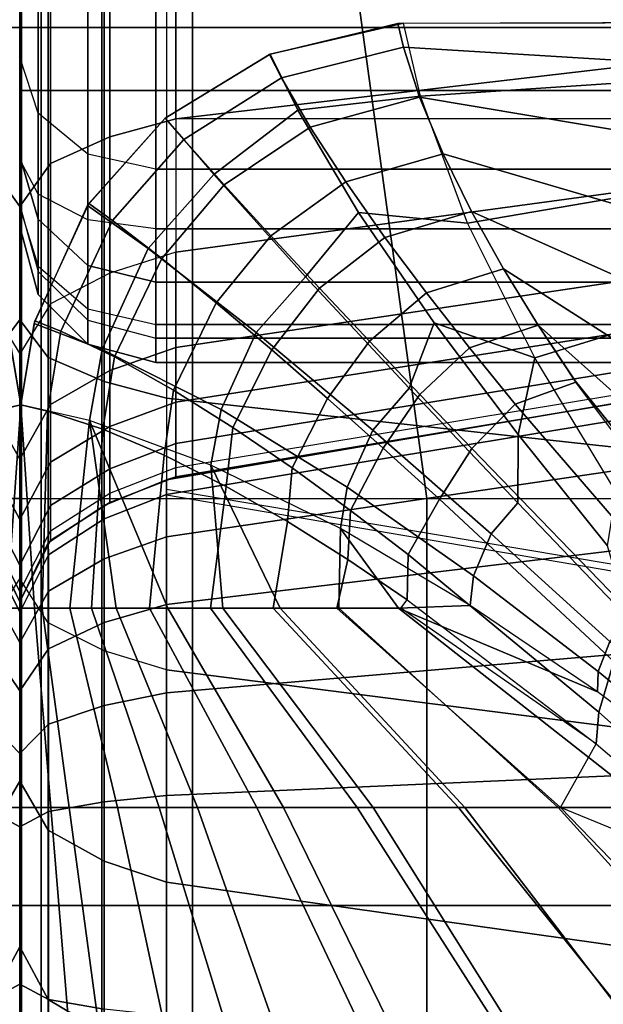
# Model space of a CAD drawing. Units: inches. Extents: x -84.2 to 0.1, y -46.6 to 0.
# Drawn here: x -52 to -50.9, y -10.9 to -9.1 of the extents above; entities that cross this region are included whole.
import ezdxf

# ---------------------------------------------------------------- set-up
doc = ezdxf.new("R2010")
doc.units = ezdxf.units.IN
doc.header["$MEASUREMENT"] = 0
for name, color, linetype in [('SEAT-BACK', 5, 'Continuous'), ('SEAT-BACKFABRIC', 5, 'Continuous'), ('SEAT-CUSHION', 5, 'Continuous'), ('SEAT-SEAT', 5, 'Continuous')]:
    doc.layers.add(name, color=color, linetype=linetype)

msp = doc.modelspace()

# ---------------------------------------------------------------- linework, layer by layer
at = {"layer": 'SEAT-BACK'}
for points in [[(-51.9666, -4.25, 13.875), (-51.9666, -9.25, 13.875), (-52.0001, -9.25, 14), (-52.0001, -4.25, 14)], [(-52.0001, -4.25, 27.25), (-52.0001, -4.25, 14), (-52.0001, -9.5, 14.25), (-52.0001, -9.5, 23.1154)], [(-52.0001, -4.25, 27.25), (-52.0001, -9.5, 23.1154), (-52.0001, -9.4609, 23.4831), (-52.0001, -4.2662, 27.3915)], [(-52.0001, -4.25, 14), (-52.0001, -9.25, 14), (-52.0001, -9.3774, 14.0349), (-52.0001, -4.25, 14)], [(-52.0001, -4.25, 14), (-52.0001, -9.3774, 14.0349), (-52.0001, -9.4653, 14.1229), (-52.0001, -4.25, 14)], [(-52.0001, -4.25, 14), (-52.0001, -9.4653, 14.1229), (-52.0001, -9.5, 14.25), (-52.0001, -4.25, 14)], [(-51.8751, -4.25, 13.7835), (-51.8751, -9.25, 13.7835), (-51.9666, -9.25, 13.875), (-51.9666, -4.25, 13.875)], [(-51.7501, -4.25, 13.75), (-51.7501, -9.25, 13.75), (-51.8751, -9.25, 13.7835), (-51.8751, -4.25, 13.7835)], [(-26.2501, -4.25, 13.75), (-26.2501, -9.25, 13.75), (-51.7501, -9.25, 13.75), (-51.7501, -4.25, 13.75)], [(-52.0001, -4.319, 27.5354), (-52.0001, -4.319, 27.5354), (-52.0001, -4.2662, 27.3915), (-52.0001, -9.4609, 23.4831)], [(-52.0001, -4.4281, 27.687), (-52.0001, -4.319, 27.5354), (-52.0001, -9.4609, 23.4831), (-52.0001, -4.4281, 27.687)], [(-52.0001, -4.5856, 27.8039), (-52.0001, -4.4281, 27.687), (-52.0001, -9.4609, 23.4831), (-52.0001, -4.5856, 27.8039)], [(-52.0001, -4.7872, 27.8688), (-52.0001, -4.5856, 27.8039), (-52.0001, -9.4609, 23.4831), (-52.0001, -9.3711, 23.7747)], [(-52.0001, -5.0107, 27.8601), (-52.0001, -4.7872, 27.8688), (-52.0001, -9.3711, 23.7747), (-52.0001, -9.1893, 24.1108)], [(-52.0001, -5.1582, 27.8071), (-52.0001, -5.0107, 27.8601), (-52.0001, -9.1893, 24.1108), (-52.0001, -8.9273, 24.4102)], [(-51.9666, -9.0114, 24.5026), (-51.9666, -9.2921, 24.1819), (-52.0001, -9.1893, 24.1108), (-52.0001, -8.9273, 24.4102)], [(-51.8751, -9.0729, 24.5703), (-51.8751, -9.3674, 24.2339), (-51.9666, -9.2921, 24.1819), (-51.9666, -9.0114, 24.5026)], [(-51.7501, -9.0955, 24.5951), (-51.7501, -9.3949, 24.253), (-51.8751, -9.3674, 24.2339), (-51.8751, -9.0729, 24.5703)], [(-51.7501, -9.0955, 24.5951), (-51.7501, -9.3949, 24.253), (-26.2501, -9.3949, 24.253), (-26.2501, -9.0955, 24.5951)], [(-51.9666, -9.4869, 23.8218), (-51.9666, -9.2921, 24.1819), (-52.0001, -9.1893, 24.1108), (-52.0001, -9.3711, 23.7747)], [(-51.9666, -9.25, 13.875), (-51.9666, -9.4411, 13.9274), (-52.0001, -9.3774, 14.0349), (-52.0001, -9.25, 14)], [(-51.8751, -9.25, 13.7835), (-51.8751, -9.4877, 13.8486), (-51.9666, -9.4411, 13.9274), (-51.9666, -9.25, 13.875)], [(-51.7501, -9.25, 13.75), (-51.7501, -9.5048, 13.8198), (-51.8751, -9.4877, 13.8486), (-51.8751, -9.25, 13.7835)], [(-51.7501, -9.5048, 13.8198), (-51.7501, -9.25, 13.75), (-26.2501, -9.25, 13.75), (-26.2501, -9.5048, 13.8198)], [(-51.8751, -9.5716, 23.8562), (-51.8751, -9.3674, 24.2339), (-51.9666, -9.2921, 24.1819), (-51.9666, -9.4869, 23.8218)], [(-51.9666, -9.5831, 23.5094), (-51.9666, -9.4869, 23.8218), (-52.0001, -9.3711, 23.7747), (-52.0001, -9.4609, 23.4831)], [(-51.7501, -9.6026, 23.8688), (-51.7501, -9.3949, 24.253), (-51.8751, -9.3674, 24.2339), (-51.8751, -9.5716, 23.8562)], [(-52.0001, -9.3774, 14.0349), (-52.0001, -9.4653, 14.1229), (-51.9666, -9.5729, 14.0594), (-51.9666, -9.4411, 13.9274)], [(-51.7501, -9.3949, 24.253), (-51.7501, -9.6026, 23.8688), (-26.2501, -9.6026, 23.8688), (-26.2501, -9.3949, 24.253)], [(-51.9666, -9.4411, 13.9274), (-51.9666, -9.5729, 14.0594), (-51.8751, -9.6517, 14.0128), (-51.8751, -9.4877, 13.8486)], [(-52.0001, -9.5, 23.1154), (-52.0001, -9.4609, 23.4831), (-51.9666, -9.5831, 23.5094), (-51.9666, -9.625, 23.1154)], [(-51.9666, -9.5729, 14.0594), (-51.9666, -9.625, 14.25), (-52.0001, -9.5, 14.25), (-52.0001, -9.4653, 14.1229)], [(-51.8751, -9.6726, 23.5286), (-51.8751, -9.5716, 23.8562), (-51.9666, -9.4869, 23.8218), (-51.9666, -9.5831, 23.5094)], [(-51.8751, -9.4877, 13.8486), (-51.8751, -9.6517, 14.0128), (-51.7501, -9.6806, 13.9958), (-51.7501, -9.5048, 13.8198)], [(-51.9666, -9.625, 14.25), (-51.9666, -9.625, 23.1154), (-52.0001, -9.5, 23.1154), (-52.0001, -9.5, 14.25)], [(-51.7501, -9.6806, 13.9958), (-51.7501, -9.5048, 13.8198), (-26.2501, -9.5048, 13.8198), (-26.2501, -9.6806, 13.9958)], [(-51.8751, -9.6517, 14.0128), (-51.8751, -9.7165, 14.25), (-51.9666, -9.625, 14.25), (-51.9666, -9.5729, 14.0594)], [(-51.9666, -9.625, 23.1154), (-51.9666, -9.5831, 23.5094), (-51.8751, -9.6726, 23.5286), (-51.8751, -9.7165, 23.1154)], [(-51.7501, -9.7053, 23.5357), (-51.7501, -9.6026, 23.8688), (-51.8751, -9.5716, 23.8562), (-51.8751, -9.6726, 23.5286)], [(-51.7501, -9.6026, 23.8688), (-51.7501, -9.7053, 23.5357), (-26.2501, -9.7053, 23.5357), (-26.2501, -9.6026, 23.8688)], [(-51.8751, -9.7165, 14.25), (-51.8751, -9.7165, 23.1154), (-51.9666, -9.625, 23.1154), (-51.9666, -9.625, 14.25)], [(-51.7501, -9.6806, 13.9958), (-51.7501, -9.75, 14.25), (-51.8751, -9.7165, 14.25), (-51.8751, -9.6517, 14.0128)], [(-51.8751, -9.7165, 23.1154), (-51.8751, -9.6726, 23.5286), (-51.7501, -9.7053, 23.5357), (-51.7501, -9.75, 23.1154)], [(-51.7501, -9.75, 14.25), (-51.7501, -9.6806, 13.9958), (-26.2501, -9.6806, 13.9958), (-26.2501, -9.75, 14.25)], [(-51.7501, -9.7053, 23.5357), (-51.7501, -9.75, 23.1154), (-26.2501, -9.75, 23.1154), (-26.2501, -9.7053, 23.5357)], [(-51.7501, -9.75, 14.25), (-51.7501, -9.75, 23.1154), (-51.8751, -9.7165, 23.1154), (-51.8751, -9.7165, 14.25)], [(-51.7501, -9.75, 23.1154), (-51.7501, -9.75, 14.25), (-26.2501, -9.75, 14.25), (-26.2501, -9.75, 23.1154)]]:
    msp.add_3dface(points, dxfattribs=at)
at = {"layer": 'SEAT-BACKFABRIC'}
for points in [[(-50.8113, -9.197, 24.5821), (-50.8143, -5.8632, 27.8716), (-51.7138, -5.9682, 27.978), (-51.7138, -9.3022, 24.6887)], [(-51.8346, -9.3355, 24.7225), (-51.8346, -6.0015, 28.0118), (-51.7138, -5.9682, 27.978), (-51.7138, -9.3022, 24.6887)], [(-26.2864, -5.9682, 27.978), (-26.2864, -9.3022, 24.6887), (-51.7138, -9.3022, 24.6887), (-51.7138, -5.9682, 27.978)], [(-51.9436, -9.3846, 24.7722), (-51.9436, -6.0506, 28.0614), (-51.8346, -6.0015, 28.0118), (-51.8346, -9.3355, 24.7225)], [(-52.0003, -9.4636, 24.8524), (-52.0003, -6.1296, 28.1416), (-52.057, -6.0506, 28.0614), (-52.057, -9.3846, 24.7722)], [(-52.0003, -9.4636, 24.8524), (-52.0003, -6.1296, 28.1416), (-51.9436, -6.0506, 28.0614), (-51.9436, -9.3846, 24.7722)], [(-52.0003, -6.4112, 28.6384), (-52.0003, -6.1296, 28.1416), (-52.0003, -9.4636, 24.8524), (-52.0003, -9.6716, 25.9114)], [(-52.0003, -9.6716, 25.9114), (-52.0003, -6.4112, 28.6384), (-52.0527, -6.4809, 28.7217), (-52.0527, -9.7412, 25.9947)], [(-52.0003, -9.6716, 25.9114), (-52.0003, -6.4112, 28.6384), (-51.9479, -6.4809, 28.7217), (-51.9479, -9.7412, 25.9947)], [(-51.9479, -9.7412, 25.9947), (-51.9479, -6.4809, 28.7217), (-51.8453, -6.5249, 28.7743), (-51.8453, -9.7853, 26.0474)], [(-51.8453, -9.7853, 26.0474), (-51.8453, -6.5249, 28.7743), (-51.7307, -6.5551, 28.8104), (-51.7307, -9.8154, 26.0834)], [(-50.83, -9.9141, 26.2014), (-50.8223, -6.6542, 28.9288), (-51.7307, -6.5551, 28.8104), (-51.7307, -9.8154, 26.0834)], [(-50.815, -9.4256, 24.3149), (-50.8113, -9.197, 24.5821), (-51.7138, -9.3022, 24.6887), (-51.7138, -9.5471, 24.4019)], [(-51.8346, -9.5857, 24.4295), (-51.8346, -9.3355, 24.7225), (-51.7138, -9.3022, 24.6887), (-51.7138, -9.5471, 24.4019)], [(-51.9436, -9.6424, 24.4702), (-51.9436, -9.3846, 24.7722), (-51.8346, -9.3355, 24.7225), (-51.8346, -9.5857, 24.4295)], [(-52.0003, -9.734, 24.5357), (-52.0003, -9.4636, 24.8524), (-52.057, -9.3846, 24.7722), (-52.057, -9.6424, 24.4702)], [(-52.0003, -9.734, 24.5357), (-52.0003, -9.4636, 24.8524), (-51.9436, -9.3846, 24.7722), (-51.9436, -9.6424, 24.4702)], [(-50.8173, -9.5892, 24.0453), (-50.815, -9.4256, 24.3149), (-51.7138, -9.5471, 24.4019), (-51.7138, -9.7224, 24.1126)], [(-52.0003, -10.1478, 25.4503), (-52.0003, -9.6716, 25.9114), (-52.0003, -9.4636, 24.8524), (-52.0003, -10.1478, 25.4503)], [(-52.0003, -10.1478, 25.4503), (-52.0003, -9.4636, 24.8524), (-52.0003, -9.734, 24.5357), (-52.0003, -10.5197, 24.9735)], [(-51.7138, -9.7224, 24.1126), (-51.7138, -9.5471, 24.4019), (-51.8346, -9.5857, 24.4295), (-51.8346, -9.7647, 24.134)], [(-51.8346, -9.7647, 24.134), (-51.8346, -9.5857, 24.4295), (-51.9436, -9.6424, 24.4702), (-51.9436, -9.827, 24.1655)], [(-50.8181, -9.6831, 23.83), (-50.8173, -9.5892, 24.0453), (-51.7138, -9.7224, 24.1126), (-51.7138, -9.823, 23.8817)], [(-52.057, -9.827, 24.1655), (-52.057, -9.6424, 24.4702), (-52.0003, -9.734, 24.5357), (-52.0003, -9.9275, 24.2163)], [(-51.9436, -9.827, 24.1655), (-51.9436, -9.6424, 24.4702), (-52.0003, -9.734, 24.5357), (-52.0003, -9.9275, 24.2163)], [(-52.0003, -10.1478, 25.4503), (-52.0003, -9.6716, 25.9114), (-52.0527, -9.7412, 25.9947), (-52.0527, -10.2288, 25.5226)], [(-52.0003, -10.1478, 25.4503), (-52.0003, -9.6716, 25.9114), (-51.9479, -9.7412, 25.9947), (-51.9479, -10.2288, 25.5226)], [(-50.8181, -9.7541, 23.5962), (-50.8181, -9.6831, 23.83), (-51.7138, -9.823, 23.8817), (-51.7138, -9.8991, 23.631)], [(-52.0003, -9.734, 24.5357), (-52.0003, -9.9275, 24.2163), (-52.0003, -10.8236, 24.455), (-52.0003, -10.5197, 24.9735)], [(-51.7138, -9.823, 23.8817), (-51.7138, -9.7224, 24.1126), (-51.8346, -9.7647, 24.134), (-51.8346, -9.8675, 23.8981)], [(-51.9479, -10.2288, 25.5226), (-51.9479, -9.7412, 25.9947), (-51.8453, -9.7853, 26.0474), (-51.8453, -10.28, 25.5683)], [(-51.8346, -9.8675, 23.8981), (-51.8346, -9.7647, 24.134), (-51.9436, -9.827, 24.1655), (-51.9436, -9.933, 23.9224)], [(-50.8181, -9.7949, 23.3722), (-50.8181, -9.7541, 23.5962), (-51.7138, -9.8991, 23.631), (-51.7138, -9.9429, 23.3908)], [(-51.8453, -10.28, 25.5683), (-51.8453, -9.7853, 26.0474), (-51.7307, -9.8154, 26.0834), (-51.7307, -10.3151, 25.5996)], [(-51.7138, -9.9601, 23.1154), (-51.7138, -9.9429, 23.3908), (-50.8181, -9.7949, 23.3722), (-50.8181, -9.811, 23.1153)], [(-51.7138, -9.8991, 23.631), (-51.7138, -9.823, 23.8817), (-51.8346, -9.8675, 23.8981), (-51.8346, -9.9453, 23.6421)], [(-50.8181, -9.811, 23.1153), (-50.83, -9.812, 22.4138), (-51.7307, -9.9658, 22.4136), (-51.7138, -9.9601, 23.1153)], [(-50.83, -9.812, 16.7501), (-50.83, -9.812, 22.4138), (-51.7307, -9.9658, 22.4136), (-51.7307, -9.9658, 16.75)], [(-51.7307, -9.9658, 16.75), (-50.83, -9.812, 16.7501), (-50.8296, -9.8439, 16.5077), (-51.7307, -9.9925, 16.5476)], [(-50.8298, -10.4298, 25.702), (-50.83, -9.9141, 26.2014), (-51.7307, -9.8154, 26.0834), (-51.7307, -10.3151, 25.5996)], [(-52.057, -9.933, 23.9224), (-52.057, -9.827, 24.1655), (-52.0003, -9.9275, 24.2163), (-52.0003, -10.0386, 23.9614)], [(-51.9436, -9.933, 23.9224), (-51.9436, -9.827, 24.1655), (-52.0003, -9.9275, 24.2163), (-52.0003, -10.0386, 23.9614)], [(-51.7307, -9.9925, 16.5476), (-50.8296, -9.8439, 16.5077), (-50.8296, -9.9374, 16.282), (-51.7307, -10.0706, 16.3589)], [(-51.8346, -9.9453, 23.6421), (-51.8346, -9.8675, 23.8981), (-51.9436, -9.933, 23.9224), (-51.9436, -10.0132, 23.6584)], [(-51.7138, -9.9429, 23.3908), (-51.7138, -9.8991, 23.631), (-51.8346, -9.9453, 23.6421), (-51.8346, -9.99, 23.3967)], [(-52.057, -10.0132, 23.6584), (-52.057, -9.933, 23.9224), (-52.0003, -10.0386, 23.9614), (-52.0003, -10.1227, 23.6846)], [(-52.0003, -10.8236, 24.455), (-52.0003, -9.9275, 24.2163), (-52.0003, -10.0386, 23.9614), (-52.0003, -10.8236, 24.455)], [(-51.9436, -10.0132, 23.6584), (-51.9436, -9.933, 23.9224), (-52.0003, -10.0386, 23.9614), (-52.0003, -10.1227, 23.6846)], [(-51.8346, -9.99, 23.3967), (-51.8346, -9.9453, 23.6421), (-51.9436, -10.0132, 23.6584), (-51.9436, -10.0592, 23.4054)], [(-51.8346, -10.0076, 23.1153), (-51.8346, -9.99, 23.3967), (-51.7138, -9.9429, 23.3908), (-51.7138, -9.9601, 23.1153)], [(-51.7307, -10.0706, 16.3589), (-50.8296, -9.9374, 16.282), (-50.8296, -10.0861, 16.0881), (-51.7307, -10.1949, 16.1969)], [(-51.8454, -10.0128, 16.7501), (-51.8453, -10.0128, 22.4138), (-51.7308, -9.9658, 22.4138), (-51.7307, -9.9658, 16.75)], [(-51.8454, -10.0128, 16.7501), (-51.7307, -9.9658, 16.75), (-51.7307, -9.9925, 16.5476), (-51.8451, -10.0377, 16.5597)], [(-51.7138, -9.9601, 23.1153), (-51.7307, -9.9658, 22.4136), (-51.8453, -10.0128, 22.4138), (-51.8346, -10.0076, 23.1153)], [(-50.83, -10.1472, 22.4138), (-50.83, -10.1349, 23.3015), (-51.7307, -9.9837, 23.2736), (-51.7307, -9.9934, 22.4136)], [(-51.9436, -10.0774, 23.1153), (-51.9436, -10.0592, 23.4054), (-51.8346, -9.99, 23.3967), (-51.8346, -10.0076, 23.1153)], [(-51.8451, -10.0377, 16.5597), (-51.7307, -9.9925, 16.5476), (-51.7307, -10.0706, 16.3589), (-51.8451, -10.1112, 16.3823)], [(-52.0003, -10.1227, 23.6846), (-52.0003, -10.171, 23.4195), (-52.057, -10.0592, 23.4054), (-52.057, -10.0132, 23.6584)], [(-51.9436, -10.0592, 23.4054), (-51.9436, -10.0132, 23.6584), (-52.0003, -10.1227, 23.6846), (-52.0003, -10.171, 23.4195)], [(-51.948, -10.0815, 16.7501), (-51.9479, -10.0815, 22.4138), (-51.8453, -10.0128, 22.4138), (-51.8454, -10.0128, 16.7501)], [(-51.948, -10.0815, 16.7501), (-51.8454, -10.0128, 16.7501), (-51.8451, -10.0377, 16.5597), (-51.9475, -10.1038, 16.5774)], [(-51.8346, -10.0076, 23.1153), (-51.8453, -10.0128, 22.4138), (-51.9479, -10.0815, 22.4138), (-51.9436, -10.0774, 23.1153)], [(-52.0003, -10.0386, 23.9614), (-52.0003, -10.1227, 23.6846), (-52.0003, -11.0705, 23.86), (-52.0003, -10.8236, 24.455)], [(-51.9475, -10.1038, 16.5774), (-51.8451, -10.0377, 16.5597), (-51.8451, -10.1112, 16.3823), (-51.9475, -10.1704, 16.4165)], [(-52.057, -10.0774, 23.1153), (-52.057, -10.0592, 23.4054), (-52.0003, -10.171, 23.4195), (-52.0003, -10.19, 23.1153)], [(-52.0003, -10.19, 23.1153), (-52.0003, -10.171, 23.4195), (-51.9436, -10.0592, 23.4054), (-51.9436, -10.0774, 23.1153)], [(-52.0003, -10.19, 23.1153), (-52.0003, -10.19, 22.4138), (-52.0527, -10.0815, 22.4138), (-52.057, -10.0774, 23.1153)], [(-51.9436, -10.0774, 23.1153), (-51.9479, -10.0815, 22.4138), (-52.0003, -10.19, 22.4138), (-52.0003, -10.19, 23.1153)], [(-51.8451, -10.1112, 16.3823), (-51.7307, -10.0706, 16.3589), (-51.7307, -10.1949, 16.1969), (-51.8451, -10.2281, 16.2301)], [(-52.0003, -10.19, 16.7501), (-52.0526, -10.0815, 16.7501), (-52.0531, -10.1038, 16.5774), (-52.0002, -10.2089, 16.6055)], [(-52.0003, -10.19, 16.7501), (-52.0003, -10.19, 22.4138), (-52.0527, -10.0815, 22.4138), (-52.0526, -10.0815, 16.7501)], [(-52.0003, -10.19, 16.7501), (-51.948, -10.0815, 16.7501), (-51.9475, -10.1038, 16.5774), (-52.0004, -10.2089, 16.6055)], [(-52.0003, -10.19, 16.7501), (-52.0003, -10.19, 22.4138), (-51.9479, -10.0815, 22.4138), (-51.948, -10.0815, 16.7501)], [(-51.7307, -10.1949, 16.1969), (-50.8296, -10.0861, 16.0881), (-50.8296, -10.28, 15.9394), (-51.7307, -10.3569, 16.0726)], [(-52.0002, -10.2089, 16.6055), (-52.0531, -10.1038, 16.5774), (-52.0531, -10.1704, 16.4165), (-52.0002, -10.2647, 16.4709)], [(-52.0004, -10.2089, 16.6055), (-51.9475, -10.1038, 16.5774), (-51.9475, -10.1704, 16.4165), (-52.0004, -10.2647, 16.4709)], [(-51.9475, -10.1704, 16.4165), (-51.8451, -10.1112, 16.3823), (-51.8451, -10.2281, 16.2301), (-51.9475, -10.2764, 16.2784)], [(-52.0003, -11.0705, 23.86), (-52.0003, -10.1227, 23.6846), (-52.0003, -10.171, 23.4195), (-52.0003, -11.0705, 23.86)], [(-52.0527, -10.6096, 25.0344), (-52.0527, -10.2288, 25.5226), (-52.0003, -10.1478, 25.4503), (-52.0003, -10.5197, 24.9735)], [(-51.9479, -10.6096, 25.0344), (-51.9479, -10.2288, 25.5226), (-52.0003, -10.1478, 25.4503), (-52.0003, -10.5197, 24.9735)], [(-52.0002, -10.2647, 16.4709), (-52.0531, -10.1704, 16.4165), (-52.0531, -10.2764, 16.2784), (-52.0002, -10.3534, 16.3553)], [(-52.0004, -10.2647, 16.4709), (-51.9475, -10.1704, 16.4165), (-51.9475, -10.2764, 16.2784), (-52.0004, -10.3534, 16.3553)], [(-52.0003, -10.171, 23.4195), (-52.0003, -10.19, 23.1153), (-52.0003, -11.2301, 23.2424), (-52.0003, -11.0705, 23.86)], [(-52.0003, -10.748, 16.7501), (-52.0003, -10.19, 16.7501), (-52.0004, -10.2089, 16.6055)], [(-52.0003, -10.19, 23.1153), (-52.0003, -10.19, 22.4138), (-52.0003, -11.306, 22.4138), (-52.0003, -11.2301, 23.2424)], [(-52.0003, -10.19, 22.4138), (-52.0003, -10.19, 16.7501), (-52.0003, -11.306, 16.7501), (-52.0003, -11.306, 22.4138)], [(-51.8451, -10.2281, 16.2301), (-51.7307, -10.1949, 16.1969), (-51.7307, -10.3569, 16.0726), (-51.8451, -10.3804, 16.1132)], [(-52.0003, -10.748, 16.7501), (-52.0004, -10.2089, 16.6055), (-52.0004, -10.2647, 16.4709)], [(-51.8453, -10.6664, 25.073), (-51.8453, -10.28, 25.5683), (-51.9479, -10.2288, 25.5226), (-51.9479, -10.6096, 25.0344)], [(-51.9475, -10.2764, 16.2784), (-51.8451, -10.2281, 16.2301), (-51.8451, -10.3804, 16.1132), (-51.9475, -10.4145, 16.1724)], [(-52.0002, -10.3534, 16.3553), (-52.0531, -10.2764, 16.2784), (-52.0531, -10.4145, 16.1724), (-52.0002, -10.4689, 16.2666)], [(-52.0003, -10.748, 16.7501), (-52.0004, -10.2647, 16.4709), (-52.0004, -10.3534, 16.3553)], [(-52.0004, -10.3534, 16.3553), (-51.9475, -10.2764, 16.2784), (-51.9475, -10.4145, 16.1724), (-52.0004, -10.4689, 16.2666)], [(-51.7307, -10.7053, 25.0993), (-51.7307, -10.3151, 25.5996), (-51.8453, -10.28, 25.5683), (-51.8453, -10.6664, 25.073)], [(-51.7307, -10.3569, 16.0726), (-50.8296, -10.28, 15.9394), (-50.8296, -10.5058, 15.8459), (-51.7307, -10.5456, 15.9944)], [(-50.8292, -10.8326, 25.1857), (-50.8298, -10.4298, 25.702), (-51.7307, -10.3151, 25.5996), (-51.7307, -10.7053, 25.0993)], [(-52.0003, -10.748, 16.7501), (-52.0004, -10.3534, 16.3553), (-52.0004, -10.4689, 16.2666)], [(-51.8451, -10.3804, 16.1132), (-51.7307, -10.3569, 16.0726), (-51.7307, -10.5456, 15.9944), (-51.8451, -10.5577, 16.0397)], [(-51.9475, -10.4145, 16.1724), (-51.8451, -10.3804, 16.1132), (-51.8451, -10.5577, 16.0397), (-51.9475, -10.5754, 16.1058)], [(-52.0002, -10.4689, 16.2666), (-52.0531, -10.4145, 16.1724), (-52.0531, -10.5754, 16.1058), (-52.0002, -10.6036, 16.2109)], [(-52.0004, -10.4689, 16.2666), (-51.9475, -10.4145, 16.1724), (-51.9475, -10.5754, 16.1058), (-52.0004, -10.6036, 16.2109)], [(-52.0003, -10.748, 16.7501), (-52.0004, -10.4689, 16.2666), (-52.0004, -10.6036, 16.2109)], [(-51.7307, -10.5456, 15.9944), (-50.8296, -10.5058, 15.8459), (-50.8296, -10.748, 15.814), (-51.7307, -10.748, 15.9678)], [(-52.0527, -10.9207, 24.5036), (-52.0527, -10.6096, 25.0344), (-52.0003, -10.5197, 24.9735), (-52.0003, -10.8236, 24.455)], [(-51.9479, -10.9207, 24.5036), (-51.9479, -10.6096, 25.0344), (-52.0003, -10.5197, 24.9735), (-52.0003, -10.8236, 24.455)], [(-51.8451, -10.5577, 16.0397), (-51.7307, -10.5456, 15.9944), (-51.7307, -10.748, 15.9678), (-51.8451, -10.748, 16.0147)], [(-51.9475, -10.5754, 16.1058), (-51.8451, -10.5577, 16.0397), (-51.8451, -10.748, 16.0147), (-51.9475, -10.748, 16.083)], [(-52.0002, -10.6036, 16.2109), (-52.0531, -10.5754, 16.1058), (-52.0531, -10.748, 16.083), (-52.0002, -10.748, 16.1919)], [(-52.0004, -10.6036, 16.2109), (-51.9475, -10.5754, 16.1058), (-51.9475, -10.748, 16.083), (-52.0004, -10.748, 16.1919)], [(-52.0003, -10.748, 16.7501), (-52.0004, -10.6036, 16.2109), (-52.0004, -10.748, 16.1919)], [(-51.8453, -10.982, 24.5343), (-51.8453, -10.6664, 25.073), (-51.9479, -10.6096, 25.0344), (-51.9479, -10.9207, 24.5036)], [(-51.7307, -11.0241, 24.5553), (-51.7307, -10.7053, 25.0993), (-51.8453, -10.6664, 25.073), (-51.8453, -10.982, 24.5343)], [(-50.8299, -11.1616, 24.6242), (-50.8292, -10.8326, 25.1857), (-51.7307, -10.7053, 25.0993), (-51.7307, -11.0241, 24.5553)], [(-52.0002, -10.748, 16.1919), (-52.0531, -10.748, 16.083), (-52.0531, -10.9206, 16.1058), (-52.0002, -10.8925, 16.2109)], [(-52.0004, -10.748, 16.1919), (-51.9475, -10.748, 16.083), (-51.9475, -10.9206, 16.1058), (-52.0004, -10.8925, 16.2109)], [(-52.0003, -10.748, 16.7501), (-52.0004, -10.748, 16.1919), (-52.0004, -10.8925, 16.2109)], [(-52.0003, -10.748, 16.7501), (-52.0004, -10.8925, 16.2109), (-52.0004, -11.0271, 16.2666)], [(-52.0003, -10.748, 16.7501), (-52.0004, -11.0271, 16.2666), (-52.0004, -11.1427, 16.3553)], [(-52.0003, -10.748, 16.7501), (-52.0004, -11.1427, 16.3553), (-52.0004, -11.2314, 16.4709)], [(-52.0003, -10.748, 16.7501), (-52.0004, -11.2314, 16.4709), (-52.0004, -11.2871, 16.6055)], [(-52.0003, -10.748, 16.7501), (-52.0004, -11.2871, 16.6055), (-52.0003, -11.306, 16.7501)], [(-51.9475, -10.748, 16.083), (-51.8451, -10.748, 16.0147), (-51.8451, -10.9383, 16.0397), (-51.9475, -10.9206, 16.1058)], [(-51.8451, -10.748, 16.0147), (-51.7307, -10.748, 15.9678), (-51.7307, -10.9505, 15.9944), (-51.8451, -10.9383, 16.0397)], [(-51.7307, -10.748, 15.9678), (-50.8296, -10.748, 15.814), (-50.8296, -10.9903, 15.8459), (-51.7307, -10.9505, 15.9944)], [(-52.0527, -11.1735, 23.8945), (-52.0527, -10.9207, 24.5036), (-52.0003, -10.8236, 24.455), (-52.0003, -11.0705, 23.86)], [(-51.9479, -11.1735, 23.8945), (-51.9479, -10.9207, 24.5036), (-52.0003, -10.8236, 24.455), (-52.0003, -11.0705, 23.86)], [(-52.0002, -10.8925, 16.2109), (-52.0531, -10.9206, 16.1058), (-52.0531, -11.0815, 16.1724), (-52.0002, -11.0271, 16.2666)], [(-52.0004, -10.8925, 16.2109), (-51.9475, -10.9206, 16.1058), (-51.9475, -11.0815, 16.1724), (-52.0004, -11.0271, 16.2666)], [(-51.8453, -11.2386, 23.9162), (-51.8453, -10.982, 24.5343), (-51.9479, -10.9207, 24.5036), (-51.9479, -11.1735, 23.8945)], [(-51.9475, -10.9206, 16.1058), (-51.8451, -10.9383, 16.0397), (-51.8451, -11.1157, 16.1132), (-51.9475, -11.0815, 16.1724)]]:
    msp.add_3dface(points, dxfattribs=at)
at = {"layer": 'SEAT-CUSHION'}
msp.add_line((-52.0001, -10.2016, 15.1407), (-52.0001, -10.2016, 15.2032), dxfattribs=at)
for points in [[(-51.2952, -9.1264, 15.2032), (-51.3057, -9.1271, 15.1407), (-51.5415, -9.1839, 15.1407), (-51.5402, -9.1834, 15.2032)], [(-51.3057, -9.1271, 15.1407), (-51.5415, -9.1839, 15.1407), (-51.5193, -9.227, 15.0224), (-51.2955, -9.1705, 15.0274)], [(-51.2952, -9.1264, 15.2032), (-51.5402, -9.1834, 15.2032), (-51.4893, -9.2864, 15.4459), (-51.2642, -9.2605, 15.4686)], [(-50.5533, -9.1249, 15.1407), (-51.3057, -9.1271, 15.1407), (-51.2955, -9.1705, 15.0274), (-50.5533, -9.216, 14.9817)], [(-50.5539, -9.1251, 15.2032), (-50.5533, -9.1249, 15.1407), (-51.3057, -9.1271, 15.1407), (-51.2952, -9.1264, 15.2032)], [(-51.2952, -9.1264, 15.2032), (-50.5539, -9.1251, 15.2032), (-50.5539, -9.2134, 15.4176), (-51.2642, -9.2605, 15.4686)], [(-51.2955, -9.1705, 15.0274), (-51.5193, -9.227, 15.0224), (-51.4668, -9.3175, 14.945), (-51.2655, -9.2627, 14.9504)], [(-50.5533, -9.216, 14.9817), (-51.2955, -9.1705, 15.0274), (-51.2655, -9.2627, 14.9504), (-50.5533, -9.382, 14.8908)], [(-51.5402, -9.1834, 15.2032), (-51.7333, -9.3014, 15.2032), (-51.644, -9.4048, 15.4689), (-51.4893, -9.2864, 15.4459)], [(-51.5402, -9.1834, 15.2032), (-51.5415, -9.1839, 15.1407), (-51.7329, -9.3011, 15.1407), (-51.7333, -9.3014, 15.2032)], [(-51.5415, -9.1839, 15.1407), (-51.7329, -9.3011, 15.1407), (-51.6988, -9.3404, 15.0176), (-51.5193, -9.227, 15.0224)], [(-51.5193, -9.227, 15.0224), (-51.6988, -9.3404, 15.0176), (-51.6245, -9.4237, 14.9392), (-51.4668, -9.3175, 14.945)], [(-51.2642, -9.2605, 15.4686), (-50.5539, -9.2134, 15.4176), (-50.5539, -9.3876, 15.5766), (-51.1775, -9.4939, 15.6468)], [(-51.2642, -9.2605, 15.4686), (-51.4893, -9.2864, 15.4459), (-51.3776, -9.4743, 15.6117), (-51.1775, -9.4939, 15.6468)], [(-51.2655, -9.2627, 14.9504), (-51.4668, -9.3175, 14.945), (-51.4014, -9.4181, 14.893), (-51.2223, -9.3666, 14.8978)], [(-50.5533, -9.382, 14.8908), (-51.2655, -9.2627, 14.9504), (-51.2223, -9.3666, 14.8978), (-50.5533, -9.5624, 14.8318)], [(-51.4893, -9.2864, 15.4459), (-51.644, -9.4048, 15.4689), (-51.475, -9.5925, 15.6425), (-51.3776, -9.4743, 15.6117)], [(-51.7333, -9.3014, 15.2032), (-51.7329, -9.3011, 15.1407), (-51.8734, -9.4579, 15.1407), (-51.8759, -9.4617, 15.2032)], [(-51.8759, -9.4617, 15.2032), (-51.7333, -9.3014, 15.2032), (-51.644, -9.4048, 15.4689), (-51.7644, -9.5405, 15.4684)], [(-51.7329, -9.3011, 15.1407), (-51.8734, -9.4579, 15.1407), (-51.8299, -9.4894, 15.016), (-51.6988, -9.3404, 15.0176)], [(-51.4668, -9.3175, 14.945), (-51.6245, -9.4237, 14.9392), (-51.5391, -9.5173, 14.8873), (-51.4014, -9.4181, 14.893)], [(-51.6988, -9.3404, 15.0176), (-51.8299, -9.4894, 15.016), (-51.7395, -9.5589, 14.9372), (-51.6245, -9.4237, 14.9392)], [(-51.2223, -9.3666, 14.8978), (-51.4014, -9.4181, 14.893), (-51.3294, -9.5203, 14.8545), (-51.1701, -9.4725, 14.8587)], [(-50.5533, -9.5624, 14.8318), (-51.2223, -9.3666, 14.8978), (-51.1701, -9.4725, 14.8587), (-50.5533, -9.7474, 14.7889)], [(-51.1775, -9.4939, 15.6468), (-50.5539, -9.3876, 15.5766), (-50.5539, -9.5882, 15.7016), (-51.0537, -9.7418, 15.7789)], [(-51.7644, -9.5405, 15.4684), (-51.644, -9.4048, 15.4689), (-51.475, -9.5925, 15.6425), (-51.5658, -9.6952, 15.6421)], [(-51.6245, -9.4237, 14.9392), (-51.7395, -9.5589, 14.9372), (-51.6394, -9.6404, 14.8851), (-51.5391, -9.5173, 14.8873)], [(-51.4014, -9.4181, 14.893), (-51.5391, -9.5173, 14.8873), (-51.4495, -9.6138, 14.8491), (-51.3294, -9.5203, 14.8545)], [(-51.8759, -9.4617, 15.2032), (-51.8734, -9.4579, 15.1407), (-51.9725, -9.6736, 15.1407), (-51.9738, -9.6782, 15.2032)], [(-51.9738, -9.6782, 15.2032), (-51.8759, -9.4617, 15.2032), (-51.7644, -9.5405, 15.4684), (-51.8487, -9.726, 15.4642)], [(-51.8734, -9.4579, 15.1407), (-51.9725, -9.6736, 15.1407), (-51.9246, -9.6927, 15.0194), (-51.8299, -9.4894, 15.016)], [(-51.3776, -9.4743, 15.6117), (-51.475, -9.5925, 15.6425), (-51.2847, -9.7975, 15.7694), (-51.2387, -9.6774, 15.7348)], [(-51.1775, -9.4939, 15.6468), (-51.3776, -9.4743, 15.6117), (-51.2387, -9.6774, 15.7348), (-51.0537, -9.7418, 15.7789)], [(-51.1701, -9.4725, 14.8587), (-51.3294, -9.5203, 14.8545), (-51.2532, -9.6222, 14.8244), (-51.1114, -9.5777, 14.8279)], [(-50.5533, -9.7474, 14.7889), (-51.1701, -9.4725, 14.8587), (-51.1114, -9.5777, 14.8279), (-50.5533, -9.9345, 14.7562)], [(-51.8299, -9.4894, 15.016), (-51.9246, -9.6927, 15.0194), (-51.8262, -9.7398, 14.9409), (-51.7395, -9.5589, 14.9372)], [(-51.5391, -9.5173, 14.8873), (-51.6394, -9.6404, 14.8851), (-51.5373, -9.7268, 14.8468), (-51.4495, -9.6138, 14.8491)], [(-51.3294, -9.5203, 14.8545), (-51.4495, -9.6138, 14.8491), (-51.3579, -9.7112, 14.8191), (-51.2532, -9.6222, 14.8244)], [(-51.8487, -9.726, 15.4642), (-51.7644, -9.5405, 15.4684), (-51.5658, -9.6952, 15.6421), (-51.6303, -9.8366, 15.6385)], [(-51.7395, -9.5589, 14.9372), (-51.8262, -9.7398, 14.9409), (-51.718, -9.8007, 14.8883), (-51.6394, -9.6404, 14.8851)], [(-51.1114, -9.5777, 14.8279), (-51.2532, -9.6222, 14.8244), (-51.1739, -9.7234, 14.7998), (-51.0476, -9.6816, 14.8029)], [(-50.5533, -9.9345, 14.7562), (-51.1114, -9.5777, 14.8279), (-51.0476, -9.6816, 14.8029), (-50.5533, -10.1226, 14.7303)], [(-51.0537, -9.7418, 15.7789), (-50.5539, -9.5882, 15.7016), (-50.5539, -9.8004, 15.806), (-50.9047, -9.9886, 15.8846)], [(-51.5658, -9.6952, 15.6421), (-51.475, -9.5925, 15.6425), (-51.2847, -9.7975, 15.7694), (-51.3518, -9.8742, 15.7692)], [(-51.4495, -9.6138, 14.8491), (-51.5373, -9.7268, 14.8468), (-51.4347, -9.8161, 14.8168), (-51.3579, -9.7112, 14.8191)], [(-51.2532, -9.6222, 14.8244), (-51.3579, -9.7112, 14.8191), (-51.265, -9.809, 14.7947), (-51.1739, -9.7234, 14.7998)], [(-51.6394, -9.6404, 14.8851), (-51.718, -9.8007, 14.8883), (-51.6085, -9.8696, 14.8495), (-51.5373, -9.7268, 14.8468)], [(-52.125, -9.857, 15.4607), (-52.1485, -9.726, 15.4642), (-52.0235, -9.6782, 15.2032), (-51.9986, -9.8281, 15.2032)], [(-52.0726, -9.6927, 15.0194), (-52.0479, -9.8395, 15.0205), (-51.9986, -9.8281, 15.1407), (-52.0247, -9.6736, 15.1407)], [(-51.9986, -9.8281, 15.2032), (-51.9986, -9.8281, 15.1407), (-52.0247, -9.6736, 15.1407), (-52.0235, -9.6782, 15.2032)], [(-51.9725, -9.6736, 15.1407), (-51.9986, -9.8281, 15.1407), (-51.9493, -9.8395, 15.0205), (-51.9246, -9.6927, 15.0194)], [(-51.9738, -9.6782, 15.2032), (-51.9725, -9.6736, 15.1407), (-51.9986, -9.8281, 15.1407), (-51.9986, -9.8281, 15.2032)], [(-51.9986, -9.8281, 15.2032), (-51.9738, -9.6782, 15.2032), (-51.8487, -9.726, 15.4642), (-51.8722, -9.857, 15.4607)], [(-51.2387, -9.6774, 15.7348), (-51.2847, -9.7975, 15.7694), (-51.0854, -10.0081, 15.8712), (-51.0845, -9.8826, 15.8339)], [(-51.0537, -9.7418, 15.7789), (-51.2387, -9.6774, 15.7348), (-51.0845, -9.8826, 15.8339), (-51.0537, -9.7418, 15.7789)], [(-51.9246, -9.6927, 15.0194), (-51.9493, -9.8395, 15.0205), (-51.8478, -9.8728, 14.9414), (-51.8262, -9.7398, 14.9409)], [(-51.6303, -9.8366, 15.6385), (-51.5658, -9.6952, 15.6421), (-51.3518, -9.8742, 15.7692), (-51.3984, -9.9794, 15.7671)], [(-51.0476, -9.6816, 14.8029), (-51.1739, -9.7234, 14.7998), (-51.0899, -9.8268, 14.7785), (-50.9784, -9.786, 14.7816)], [(-50.5533, -10.1226, 14.7303), (-51.0476, -9.6816, 14.8029), (-50.9799, -9.7838, 14.782), (-50.5533, -10.3114, 14.7096)], [(-51.3579, -9.7112, 14.8191), (-51.4347, -9.8161, 14.8168), (-51.3323, -9.9073, 14.7924), (-51.265, -9.809, 14.7947)], [(-51.8722, -9.857, 15.4607), (-51.8487, -9.726, 15.4642), (-51.6303, -9.8366, 15.6385), (-51.6491, -9.9385, 15.6356)], [(-51.5373, -9.7268, 14.8468), (-51.6085, -9.8696, 14.8495), (-51.4998, -9.9437, 14.8191), (-51.4347, -9.8161, 14.8168)], [(-51.1739, -9.7234, 14.7998), (-51.265, -9.809, 14.7947), (-51.1698, -9.9084, 14.7739), (-51.0899, -9.8268, 14.7785)], [(-51.8262, -9.7398, 14.9409), (-51.8478, -9.8728, 14.9414), (-51.7352, -9.9206, 14.8881), (-51.718, -9.8007, 14.8883)], [(-51.0537, -9.7418, 15.7789), (-51.0845, -9.8826, 15.8339), (-50.9202, -10.087, 15.9175), (-50.9047, -9.9886, 15.8846)], [(-50.9784, -9.786, 14.7816), (-51.0899, -9.8268, 14.7785), (-50.8017, -10.1614, 14.7278), (-50.7174, -10.1345, 14.7289)], [(-50.9784, -9.786, 14.7816), (-50.5533, -10.3114, 14.7096), (-50.7174, -10.1345, 14.7289), (-50.9784, -9.786, 14.7816)], [(-51.718, -9.8007, 14.8883), (-51.7352, -9.9206, 14.8881), (-51.6213, -9.978, 14.8487), (-51.6085, -9.8696, 14.8495)], [(-51.3518, -9.8742, 15.7692), (-51.2847, -9.7975, 15.7694), (-51.0854, -10.0081, 15.8712), (-51.1344, -10.0649, 15.8712)], [(-51.4347, -9.8161, 14.8168), (-51.4998, -9.9437, 14.8191), (-51.3924, -10.0218, 14.7944), (-51.3323, -9.9073, 14.7924)], [(-51.265, -9.809, 14.7947), (-51.3323, -9.9073, 14.7924), (-51.229, -10.001, 14.7716), (-51.1698, -9.9084, 14.7739)], [(-52.0891, -10.2017, 15.4219), (-52.0239, -10.2017, 15.3203), (-51.9986, -9.8281, 15.2032), (-52.125, -9.857, 15.4607)], [(-52.0479, -9.8395, 15.0205), (-52.038, -10.2016, 15.0306), (-51.997, -10.2016, 15.1407), (-51.9986, -9.8281, 15.1407)], [(-52.0239, -10.2017, 15.3203), (-51.9971, -10.2016, 15.2032), (-51.9986, -9.8281, 15.2032), (-52.0239, -10.2017, 15.3203)], [(-51.9986, -9.8281, 15.1407), (-52.0002, -10.2016, 15.1407), (-51.9592, -10.2016, 15.0306), (-51.9493, -9.8395, 15.0205)], [(-51.9986, -9.8281, 15.2032), (-51.9986, -9.8281, 15.1407), (-52.0002, -10.2016, 15.1407), (-52.0001, -10.2016, 15.2032)], [(-51.9733, -10.2017, 15.3203), (-51.9986, -9.8281, 15.2032), (-52.0001, -10.2016, 15.2032), (-51.9733, -10.2017, 15.3203)], [(-51.8722, -9.857, 15.4607), (-51.9986, -9.8281, 15.2032), (-51.9733, -10.2017, 15.3203), (-51.9081, -10.2017, 15.4219)], [(-51.9493, -9.8395, 15.0205), (-51.9592, -10.2016, 15.0306), (-51.8685, -10.2016, 14.9532), (-51.8478, -9.8728, 14.9414)], [(-51.6491, -9.9385, 15.6356), (-51.6303, -9.8366, 15.6385), (-51.3984, -9.9794, 15.7671), (-51.4108, -10.0553, 15.7658)], [(-51.0899, -9.8268, 14.7785), (-51.1698, -9.9084, 14.7739), (-50.8629, -10.2252, 14.7254), (-50.8017, -10.1614, 14.7278)], [(-51.8722, -9.857, 15.4607), (-51.9081, -10.2017, 15.4219), (-51.8234, -10.2017, 15.5083), (-51.8722, -9.857, 15.4607)], [(-51.6491, -9.9385, 15.6356), (-51.8722, -9.857, 15.4607), (-51.7284, -10.2017, 15.5832), (-51.6272, -10.2017, 15.6496)], [(-51.8722, -9.857, 15.4607), (-51.8234, -10.2017, 15.5083), (-51.7284, -10.2017, 15.5832), (-51.8722, -9.857, 15.4607)], [(-51.8478, -9.8728, 14.9414), (-51.8685, -10.2016, 14.9532), (-51.762, -10.2016, 14.8986), (-51.7352, -9.9206, 14.8881)], [(-51.6085, -9.8696, 14.8495), (-51.6213, -9.978, 14.8487), (-51.5084, -10.0425, 14.8179), (-51.4998, -9.9437, 14.8191)], [(-51.3984, -9.9794, 15.7671), (-51.3518, -9.8742, 15.7692), (-51.1344, -10.0649, 15.8712), (-51.1664, -10.1419, 15.8702)], [(-51.0845, -9.8826, 15.8339), (-51.0854, -10.0081, 15.8712), (-50.881, -10.221, 15.9569), (-50.9202, -10.087, 15.9175)], [(-51.3323, -9.9073, 14.7924), (-51.3924, -10.0218, 14.7944), (-51.2864, -10.1028, 14.7738), (-51.229, -10.001, 14.7716)], [(-51.1698, -9.9084, 14.7739), (-51.229, -10.001, 14.7716), (-50.9086, -10.2994, 14.7242), (-50.8629, -10.2252, 14.7254)], [(-51.7352, -9.9206, 14.8881), (-51.762, -10.2016, 14.8986), (-51.6496, -10.2016, 14.8573), (-51.6213, -9.978, 14.8487)], [(-51.4108, -10.0553, 15.7658), (-51.6491, -9.9385, 15.6356), (-51.5221, -10.2017, 15.7096), (-51.4141, -10.2017, 15.7645)], [(-51.6491, -9.9385, 15.6356), (-51.6272, -10.2017, 15.6496), (-51.5221, -10.2017, 15.7096), (-51.6491, -9.9385, 15.6356)], [(-51.4998, -9.9437, 14.8191), (-51.5084, -10.0425, 14.8179), (-51.3974, -10.1124, 14.7931), (-51.3924, -10.0218, 14.7944)], [(-51.6213, -9.978, 14.8487), (-51.6496, -10.2016, 14.8573), (-51.5344, -10.2016, 14.8243), (-51.5084, -10.0425, 14.8179)], [(-51.4108, -10.0553, 15.7658), (-51.3984, -9.9794, 15.7671), (-51.1664, -10.1419, 15.8702), (-51.1727, -10.1965, 15.8702)], [(-51.229, -10.001, 14.7716), (-51.2864, -10.1028, 14.7738), (-50.936, -10.3924, 14.7233), (-50.9086, -10.2994, 14.7242)], [(-51.3924, -10.0218, 14.7944), (-51.3974, -10.1124, 14.7931), (-51.2882, -10.1865, 14.7723), (-51.2864, -10.1028, 14.7738)], [(-51.1344, -10.0649, 15.8712), (-51.0854, -10.0081, 15.8712), (-50.881, -10.221, 15.9569), (-50.9163, -10.2628, 15.957)], [(-51.5084, -10.0425, 14.8179), (-51.5344, -10.2016, 14.8243), (-51.4177, -10.2016, 14.7972), (-51.3974, -10.1124, 14.7931)], [(-51.4108, -10.0553, 15.7658), (-51.4141, -10.2017, 15.7645), (-51.3042, -10.2017, 15.8151), (-51.4108, -10.0553, 15.7658)], [(-51.1727, -10.1965, 15.8702), (-51.4108, -10.0553, 15.7658), (-51.3042, -10.2017, 15.8151), (-51.1727, -10.1965, 15.8702)], [(-51.1664, -10.1419, 15.8702), (-51.1344, -10.0649, 15.8712), (-50.9163, -10.2628, 15.957), (-50.9374, -10.3177, 15.9567)], [(-51.3974, -10.1124, 14.7931), (-51.4177, -10.2016, 14.7972), (-51.3001, -10.2016, 14.7743), (-51.2882, -10.1865, 14.7723)], [(-51.2864, -10.1028, 14.7738), (-51.2882, -10.1865, 14.7723), (-50.9411, -10.4511, 14.7231), (-50.936, -10.3924, 14.7233)], [(-51.1727, -10.1965, 15.8702), (-51.1664, -10.1419, 15.8702), (-50.9374, -10.3177, 15.9567), (-50.9387, -10.3551, 15.9576)], [(-52.038, -10.2016, 15.0306), (-52.0876, -10.5677, 14.9822), (-51.997, -10.5677, 15.1407), (-51.997, -10.2016, 15.1407)], [(-52.0239, -10.2017, 15.3203), (-52.0542, -10.5678, 15.3747), (-51.9972, -10.5678, 15.2032), (-51.9972, -10.2017, 15.2032)], [(-52.0002, -10.2016, 15.1407), (-52.0002, -10.5677, 15.1407), (-51.9096, -10.5677, 14.9822), (-51.9592, -10.2016, 15.0306)], [(-52.0001, -10.2016, 15.2032), (-52.0001, -10.2016, 15.1407), (-52.0002, -10.5677, 15.1407), (-52, -10.5678, 15.2032)], [(-52, -10.2017, 15.2032), (-52, -10.5678, 15.2032), (-51.943, -10.5678, 15.3747), (-51.9733, -10.2017, 15.3203)], [(-51.9733, -10.2017, 15.3203), (-51.943, -10.5678, 15.3747), (-51.8207, -10.5678, 15.5107), (-51.9081, -10.2017, 15.4219)], [(-51.9592, -10.2016, 15.0306), (-51.9096, -10.5677, 14.9822), (-51.7444, -10.5677, 14.8913), (-51.8685, -10.2016, 14.9532)], [(-51.9081, -10.2017, 15.4219), (-51.8207, -10.5678, 15.5107), (-51.6738, -10.5678, 15.6203), (-51.8234, -10.2017, 15.5083)], [(-51.8685, -10.2016, 14.9532), (-51.7444, -10.5677, 14.8913), (-51.5647, -10.5677, 14.8323), (-51.762, -10.2016, 14.8986)], [(-51.8234, -10.2017, 15.5083), (-51.6738, -10.5678, 15.6203), (-51.5156, -10.5678, 15.7131), (-51.7284, -10.2017, 15.5832)], [(-51.762, -10.2016, 14.8986), (-51.5647, -10.5677, 14.8323), (-51.3804, -10.5677, 14.7895), (-51.6496, -10.2016, 14.8573)], [(-51.7284, -10.2017, 15.5832), (-51.5156, -10.5678, 15.7131), (-51.351, -10.5678, 15.7941), (-51.6272, -10.2017, 15.6496)], [(-51.6496, -10.2016, 14.8573), (-51.3804, -10.5677, 14.7895), (-51.1941, -10.5677, 14.7567), (-51.5344, -10.2016, 14.8243)], [(-51.6272, -10.2017, 15.6496), (-51.351, -10.5678, 15.7941), (-51.1825, -10.5678, 15.8664), (-51.5221, -10.2017, 15.7096)], [(-51.5344, -10.2016, 14.8243), (-51.1941, -10.5677, 14.7567), (-51.0067, -10.5677, 14.7308), (-51.4177, -10.2016, 14.7972)], [(-51.5221, -10.2017, 15.7096), (-51.1825, -10.5678, 15.8664), (-51.0111, -10.5678, 15.9319), (-51.4141, -10.2017, 15.7645)], [(-51.4177, -10.2016, 14.7972), (-51.0067, -10.5677, 14.7308), (-50.9411, -10.4511, 14.7231), (-51.3001, -10.2016, 14.7743)], [(-51.4141, -10.2017, 15.7645), (-51.0111, -10.5678, 15.9319), (-50.8377, -10.5678, 15.9918), (-51.3042, -10.2017, 15.8151)], [(-50.9387, -10.3551, 15.9576), (-51.1727, -10.1965, 15.8702), (-51.3042, -10.2017, 15.8151), (-50.9387, -10.3551, 15.9576)], [(-51.3042, -10.2017, 15.8151), (-50.8377, -10.5678, 15.9918), (-50.7096, -10.5266, 16.0327), (-50.9387, -10.3551, 15.9576)], [(-51.2882, -10.1865, 14.7723), (-50.9411, -10.4511, 14.7231), (-51.3001, -10.2016, 14.7743), (-51.2882, -10.1865, 14.7723)], [(-50.9374, -10.3177, 15.9567), (-50.9163, -10.2628, 15.957), (-50.6985, -10.4655, 16.0314), (-50.7118, -10.5031, 16.0315)], [(-50.9086, -10.2994, 14.7242), (-50.936, -10.3924, 14.7233), (-50.6131, -10.6798, 14.6924), (-50.5909, -10.603, 14.6929)], [(-50.9387, -10.3551, 15.9576), (-50.9374, -10.3177, 15.9567), (-50.7118, -10.5031, 16.0315), (-50.7096, -10.5266, 16.0327)], [(-50.936, -10.3924, 14.7233), (-50.9411, -10.4511, 14.7231), (-50.6164, -10.7277, 14.6922), (-50.6131, -10.6798, 14.6924)], [(-50.9411, -10.4511, 14.7231), (-50.6164, -10.7277, 14.6922), (-51.0067, -10.5677, 14.7308), (-50.9411, -10.4511, 14.7231)], [(-52.0876, -10.5677, 14.9822), (-52.1569, -11.0807, 14.9365), (-51.997, -11.0807, 15.1407), (-51.997, -10.5677, 15.1407)], [(-52.0542, -10.5678, 15.3747), (-52.0961, -11.0808, 15.4302), (-51.9972, -11.0808, 15.2032), (-51.9972, -10.5678, 15.2032)], [(-52.0002, -10.5677, 15.1407), (-52.0002, -11.0807, 15.1407), (-51.8403, -11.0807, 14.9365), (-51.9096, -10.5677, 14.9822)], [(-52, -10.5678, 15.2032), (-52.0002, -10.5677, 15.1407), (-52.0002, -11.0807, 15.1407), (-52, -11.0808, 15.2032)], [(-52, -10.5678, 15.2032), (-52, -11.0808, 15.2032), (-51.9011, -11.0808, 15.4302), (-51.943, -10.5678, 15.3747)], [(-51.943, -10.5678, 15.3747), (-51.9011, -11.0808, 15.4302), (-51.7106, -11.0808, 15.5956), (-51.8207, -10.5678, 15.5107)], [(-51.9096, -10.5677, 14.9822), (-51.8403, -11.0807, 14.9365), (-51.5869, -11.0807, 14.8384), (-51.7444, -10.5677, 14.8913)], [(-51.8207, -10.5678, 15.5107), (-51.7106, -11.0808, 15.5956), (-51.4933, -11.0808, 15.7248), (-51.6738, -10.5678, 15.6203)], [(-51.7444, -10.5677, 14.8913), (-51.5869, -11.0807, 14.8384), (-51.3215, -11.0807, 14.7782), (-51.5647, -10.5677, 14.8323)], [(-51.6738, -10.5678, 15.6203), (-51.4933, -11.0808, 15.7248), (-51.2644, -11.0808, 15.8324), (-51.5156, -10.5678, 15.7131)], [(-51.5647, -10.5677, 14.8323), (-51.3215, -11.0807, 14.7782), (-51.0524, -11.0807, 14.7366), (-51.3804, -10.5677, 14.7895)], [(-51.5156, -10.5678, 15.7131), (-51.2644, -11.0808, 15.8324), (-51.0292, -11.0808, 15.9253), (-51.351, -10.5678, 15.7941)], [(-51.3804, -10.5677, 14.7895), (-51.0524, -11.0807, 14.7366), (-50.7817, -11.0807, 14.7065), (-51.1941, -10.5677, 14.7567)], [(-51.351, -10.5678, 15.7941), (-51.0292, -11.0808, 15.9253), (-50.7899, -11.0808, 16.0074), (-51.1825, -10.5678, 15.8664)], [(-51.1941, -10.5677, 14.7567), (-50.7817, -11.0807, 14.7065), (-50.5103, -11.0807, 14.6843), (-51.0067, -10.5677, 14.7308)], [(-51.1825, -10.5678, 15.8664), (-50.7899, -11.0808, 16.0074), (-50.5479, -11.0808, 16.0808), (-51.0111, -10.5678, 15.9319)], [(-51.0111, -10.5678, 15.9319), (-50.5479, -11.0808, 16.0808), (-50.3037, -11.0808, 16.1471), (-50.8377, -10.5678, 15.9918)], [(-51.0067, -10.5677, 14.7308), (-50.5103, -11.0807, 14.6843), (-50.2992, -11.014, 14.6712), (-50.6164, -10.7277, 14.6922)]]:
    msp.add_3dface(points, dxfattribs=at)
at = {"layer": 'SEAT-SEAT'}
for points, invisible_edges in [([(-26.3171, -4.5, 7.7847), (-51.5001, -31.933, 7.7847), (-51.6831, -31.75, 7.7847), (-26.5001, -4.317, 7.7847)], 5), ([(-26.5001, -4.317, 7.7847), (-51.6831, -31.75, 7.7847), (-51.6831, -4.5, 7.7847)], 1), ([(-51.5001, -31.933, 7.7847), (-26.3171, -4.5, 7.7847), (-26.3171, -31.75, 7.7847), (-51.5001, -31.933, 7.7847)], 1)]:
    msp.add_3dface(points, dxfattribs=dict(at, invisible_edges=invisible_edges))
for points in [[(-51.9971, -31.75, 8.25), (-52.0363, -31.75, 8.0559), (-52.0363, -4.5, 8.0559), (-51.9971, -4.5, 8.25)], [(-52.0001, -4.5, 13.7497), (-52.0001, -4.5, 8.25), (-52.0001, -31.75, 8.25), (-52.0001, -31.75, 13.7497)], [(-51.9982, -4.5, 13.7717), (-52.0001, -4.5, 13.7497), (-52.0001, -31.75, 13.7497), (-51.9982, -31.75, 13.7717)], [(-52.0001, -4.5, 8.25), (-51.9609, -4.5, 8.0559), (-51.9609, -31.75, 8.0559), (-52.0001, -31.75, 8.25)], [(-51.9609, -4.5, 8.0559), (-51.8494, -4.5, 7.8922), (-51.8494, -31.75, 7.8922), (-51.9609, -31.75, 8.0559)], [(-51.8494, -4.5, 7.8922), (-51.6831, -4.5, 7.7847), (-51.6831, -31.75, 7.7847), (-51.8494, -31.75, 7.8922)], [(-52.4988, -8.1959, 14.111), (-52.6264, -9.1344, 14.1547), (-51.9991, -9.1344, 13.7718), (-51.9991, -8.1959, 13.7718)], [(-51.9981, -8.1959, 13.7718), (-51.9981, -9.1344, 13.7718), (-51.3709, -9.1344, 14.1547), (-51.4984, -8.1959, 14.111)], [(-51.4984, -8.1959, 14.111), (-51.3709, -9.1344, 14.1547), (-50.6365, -9.1344, 14.3425), (-50.8997, -8.1959, 14.2841)], [(-52.6264, -9.1344, 14.1547), (-52.7451, -10, 14.1913), (-51.9991, -10, 13.7718), (-51.9991, -9.1344, 13.7718)], [(-51.9981, -9.1344, 13.7718), (-51.9981, -10, 13.7718), (-51.2522, -10, 14.1913), (-51.3709, -9.1344, 14.1547)], [(-51.3709, -9.1344, 14.1547), (-51.2522, -10, 14.1913), (-50.3927, -10, 14.3904), (-50.6365, -9.1344, 14.3425)], [(-52.7451, -10, 14.1913), (-52.7451, -26.25, 14.1913), (-51.9991, -26.25, 13.7718), (-51.9991, -10, 13.7718)], [(-51.2522, -10, 14.1913), (-51.2522, -26.25, 14.1913), (-51.9981, -26.25, 13.7718), (-51.9981, -10, 13.7718)], [(-50.3927, -10, 14.3904), (-50.3927, -26.25, 14.3904), (-51.2522, -26.25, 14.1913), (-51.2522, -10, 14.1913)]]:
    msp.add_3dface(points, dxfattribs=at)

doc.saveas('drawing.dxf')
